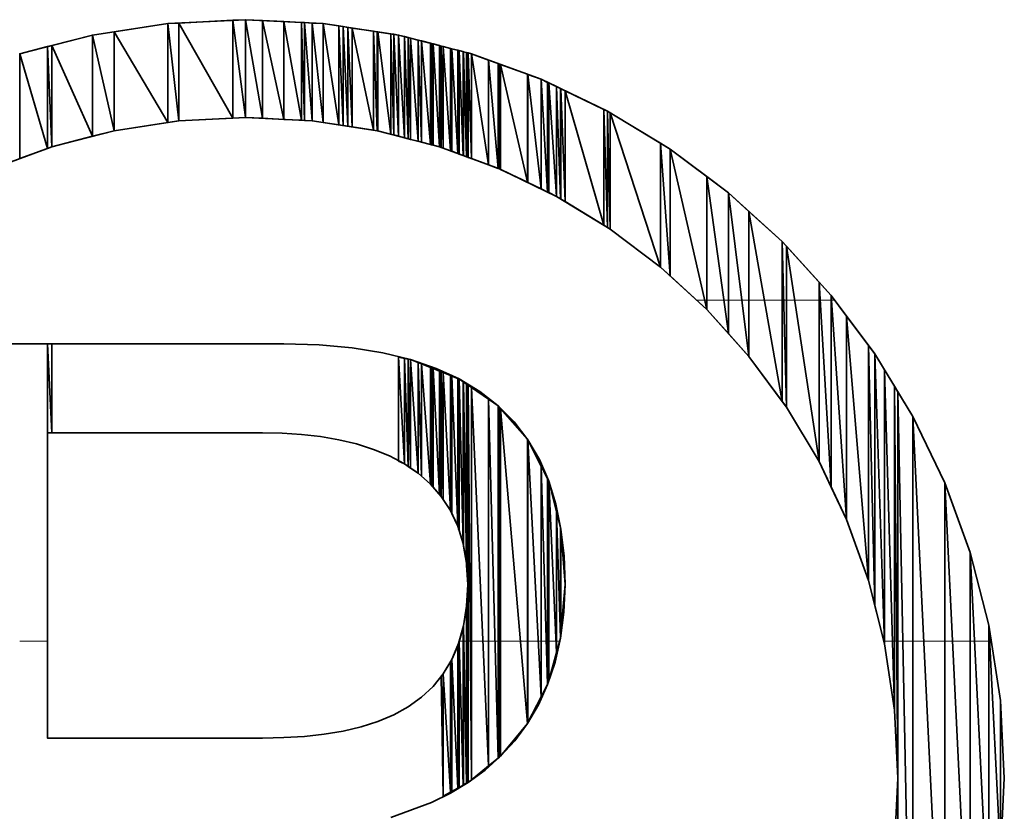
# Model space of a CAD drawing. Units: millimetres. Extents: x 0 to 24042, y 0 to 16800.
# Drawn here: x 17658 to 17698, y 721 to 754 of the extents above; entities that cross this region are included whole.
import ezdxf

# ---------------------------------------------------------------- set-up
doc = ezdxf.new("R2010")
doc.units = ezdxf.units.MM
doc.header["$MEASUREMENT"] = 0
doc.layers.add('(1) Shape lines', color=7, linetype='Continuous', lineweight=35)
doc.layers.add('(9) Sheet', color=7, linetype='Continuous', lineweight=35)

# ---------------------------------------------------------------- blocks, each defined once
blk = doc.blocks.new('HATCH_1617_6d33f04a-bd0d-45ec-ac3e-41591ef893fa')
at = {"layer": '(1) Shape lines', "color": 0, "lineweight": 9}
for p, q in [((17657.969, 728), (17657.579, 728)), ((17658.416, 714), (17657.579, 714))]:
    blk.add_line(p, q, dxfattribs=at)
blk = doc.blocks.new('HATCH_1618_eb27ee28-7b06-460d-b88c-282be62e3161')
at = {"layer": '(1) Shape lines', "color": 0, "lineweight": 9}
for p, q in [((17658.718, 728), (17657.969, 728)), ((17658.718, 714), (17658.416, 714))]:
    blk.add_line(p, q, dxfattribs=at)
blk = doc.blocks.new('HATCH_2024_9fe3cc4b-a231-41b5-adbd-c9eb508e2c47')
at = {"layer": '(1) Shape lines', "color": 0, "lineweight": 9}
blk.add_line((17675.78, 728), (17675.621, 728), dxfattribs=at)
blk = doc.blocks.new('HATCH_2033_f150954b-d32a-4a72-ad66-a2bffcc5039c')
at = {"layer": '(1) Shape lines', "color": 0, "lineweight": 9}
blk.add_line((17675.782, 728), (17675.78, 728), dxfattribs=at)
blk = doc.blocks.new('HATCH_2034_915d57d5-fb54-4f56-be7c-96bf6c156ee5')
at = {"layer": '(1) Shape lines', "color": 0, "lineweight": 9}
blk.add_line((17675.797, 728), (17675.782, 728), dxfattribs=at)
blk = doc.blocks.new('HATCH_2043_21ab1d29-8f18-4034-a852-620e54f01228')
at = {"layer": '(1) Shape lines', "color": 0, "lineweight": 9}
blk.add_line((17675.809, 728), (17675.797, 728), dxfattribs=at)
blk = doc.blocks.new('HATCH_2044_b74fc137-9435-4b41-91e5-ad5b6262e99a')
at = {"layer": '(1) Shape lines', "color": 0, "lineweight": 9}
blk.add_line((17675.918, 728), (17675.809, 728), dxfattribs=at)
blk = doc.blocks.new('HATCH_2053_fa7c8467-9e2d-4fe2-a697-5f1b4b043d7d')
at = {"layer": '(1) Shape lines', "color": 0, "lineweight": 9}
blk.add_line((17675.919, 728), (17675.918, 728), dxfattribs=at)
blk = doc.blocks.new('HATCH_2054_bcb5e102-8dda-42ff-8746-309565123cbf')
at = {"layer": '(1) Shape lines', "color": 0, "lineweight": 9}
blk.add_line((17675.923, 728), (17675.919, 728), dxfattribs=at)
blk = doc.blocks.new('HATCH_2063_243252ee-0895-47df-bb79-72ba23d80a3d')
at = {"layer": '(1) Shape lines', "color": 0, "lineweight": 9}
blk.add_line((17675.932, 728), (17675.923, 728), dxfattribs=at)
blk = doc.blocks.new('HATCH_2064_7ae90125-e6c8-46ff-9c9b-70752f10e275')
at = {"layer": '(1) Shape lines', "color": 0, "lineweight": 9}
blk.add_line((17675.966, 728), (17675.932, 728), dxfattribs=at)
blk = doc.blocks.new('HATCH_2073_0ed7ba0f-0048-4a18-adbe-721c00d8a058')
at = {"layer": '(1) Shape lines', "color": 0, "lineweight": 9}
blk.add_line((17675.982, 728), (17675.966, 728), dxfattribs=at)
blk = doc.blocks.new('HATCH_2074_e188325f-51fc-4cb7-8208-46178db59be2')
at = {"layer": '(1) Shape lines', "color": 0, "lineweight": 9}
blk.add_line((17675.99, 728), (17675.982, 728), dxfattribs=at)
blk = doc.blocks.new('HATCH_2081_0e40ab53-7293-4444-af9a-179b46427930')
at = {"layer": '(1) Shape lines', "color": 0, "lineweight": 9}
blk.add_line((17676.073, 728), (17675.99, 728), dxfattribs=at)
blk = doc.blocks.new('HATCH_2082_6245ad36-3254-4638-9b7c-49a9a3e3e61a')
at = {"layer": '(1) Shape lines', "color": 0, "lineweight": 9}
blk.add_line((17676.118, 728), (17676.073, 728), dxfattribs=at)
blk = doc.blocks.new('HATCH_2089_8ed142f7-55ed-4508-8634-7620cbb500e1')
at = {"layer": '(1) Shape lines', "color": 0, "lineweight": 9}
blk.add_line((17676.592, 728), (17676.118, 728), dxfattribs=at)
blk = doc.blocks.new('HATCH_2090_65b79f2c-a0ec-4d09-a5e5-7f5826f96dcc')
at = {"layer": '(1) Shape lines', "color": 0, "lineweight": 9}
blk.add_line((17676.824, 728), (17676.592, 728), dxfattribs=at)
blk = doc.blocks.new('HATCH_2097_82e9a7d3-e705-49ca-962a-b9c5191a0e0a')
at = {"layer": '(1) Shape lines', "color": 0, "lineweight": 9}
blk.add_line((17677.087, 728), (17676.824, 728), dxfattribs=at)
blk = doc.blocks.new('HATCH_2098_bf9d15d7-fff1-496b-a796-b81983dcc8c9')
at = {"layer": '(1) Shape lines', "color": 0, "lineweight": 9}
blk.add_line((17677.214, 728), (17677.087, 728), dxfattribs=at)
blk = doc.blocks.new('HATCH_2105_b0ef421e-f681-4148-af46-311bb41b3585')
at = {"layer": '(1) Shape lines', "color": 0, "lineweight": 9}
blk.add_line((17677.252, 728), (17677.214, 728), dxfattribs=at)
blk = doc.blocks.new('HATCH_2106_4dd1bd05-e468-42c2-b888-36cc298a0bd5')
at = {"layer": '(1) Shape lines', "color": 0, "lineweight": 9}
blk.add_line((17677.271, 728), (17677.252, 728), dxfattribs=at)
blk = doc.blocks.new('HATCH_2113_80f93d36-bbde-4581-a579-22fed6c981ec')
at = {"layer": '(1) Shape lines', "color": 0, "lineweight": 9}
blk.add_line((17677.301, 728), (17677.271, 728), dxfattribs=at)
blk = doc.blocks.new('HATCH_2114_b538f0c0-eaf9-44e4-8fb7-11d97e5a1d6d')
at = {"layer": '(1) Shape lines', "color": 0, "lineweight": 9}
blk.add_line((17677.315, 728), (17677.301, 728), dxfattribs=at)
blk = doc.blocks.new('HATCH_2121_dbc78bb2-f06b-4843-828c-4476d79216b4')
at = {"layer": '(1) Shape lines', "color": 0, "lineweight": 9}
blk.add_line((17678.126, 728), (17677.315, 728), dxfattribs=at)
blk = doc.blocks.new('HATCH_2122_6f646b43-9665-4ba2-adc4-be3ff209babe')
at = {"layer": '(1) Shape lines', "color": 0, "lineweight": 9}
blk.add_line((17678.413, 728), (17678.126, 728), dxfattribs=at)
blk = doc.blocks.new('HATCH_2129_1ce0631c-6bc2-4b4b-b03e-9adeddaceaf4')
at = {"layer": '(1) Shape lines', "color": 0, "lineweight": 9}
blk.add_line((17678.429, 728), (17678.413, 728), dxfattribs=at)
blk = doc.blocks.new('HATCH_2130_7b39767c-96c3-45d3-af92-27d62c8f2785')
at = {"layer": '(1) Shape lines', "color": 0, "lineweight": 9}
blk.add_line((17678.435, 728), (17678.429, 728), dxfattribs=at)
blk = doc.blocks.new('HATCH_2137_1b38b877-9413-43ac-8eae-61205a5734d0')
at = {"layer": '(1) Shape lines', "color": 0, "lineweight": 9}
blk.add_line((17678.861, 728), (17678.435, 728), dxfattribs=at)
blk = doc.blocks.new('HATCH_2138_9f0112aa-b9a7-48d3-baeb-a872ce7ea620')
at = {"layer": '(1) Shape lines', "color": 0, "lineweight": 9}
blk.add_line((17678.98, 728), (17678.861, 728), dxfattribs=at)
blk = doc.blocks.new('HATCH_2145_6b61a9de-fd4b-420e-99fa-e74ea7889bbd')
at = {"layer": '(1) Shape lines', "color": 0, "lineweight": 9}
blk.add_line((17679.194, 728), (17678.98, 728), dxfattribs=at)
blk = doc.blocks.new('HATCH_2146_c4ee9156-54a7-4a36-867d-ffc1c97c4b34')
at = {"layer": '(1) Shape lines', "color": 0, "lineweight": 9}
blk.add_line((17679.246, 728), (17679.194, 728), dxfattribs=at)
blk = doc.blocks.new('HATCH_2153_826c8b7c-ec03-4e66-94b5-5d91b8a7a53c')
at = {"layer": '(1) Shape lines', "color": 0, "lineweight": 9}
blk.add_line((17679.282, 728), (17679.246, 728), dxfattribs=at)
blk = doc.blocks.new('HATCH_2154_714f1647-4288-4d33-9c19-cc848efb35d4')
at = {"layer": '(1) Shape lines', "color": 0, "lineweight": 9}
blk.add_line((17679.291, 728), (17679.282, 728), dxfattribs=at)
blk = doc.blocks.new('HATCH_2161_510cdf46-d7a3-4fdb-a66b-f4d9278b7fe6')
at = {"layer": '(1) Shape lines', "color": 0, "lineweight": 9}
blk.add_line((17679.59, 728), (17679.291, 728), dxfattribs=at)
blk = doc.blocks.new('HATCH_2162_283cdf80-4f2c-49c0-9ab0-30aec50193d4')
at = {"layer": '(1) Shape lines', "color": 0, "lineweight": 9}
blk.add_line((17679.611, 728), (17679.59, 728), dxfattribs=at)
blk = doc.blocks.new('HATCH_2169_f35a50c7-5d77-447f-85a0-6b2698110bc6')
at = {"layer": '(1) Shape lines', "color": 0, "lineweight": 9}
blk.add_line((17679.739, 728), (17679.611, 728), dxfattribs=at)
blk = doc.blocks.new('HATCH_2211_d0dc22e6-b5d3-4c2c-8667-398429e680c2')
at = {"layer": '(1) Shape lines', "color": 0, "lineweight": 9}
blk.add_line((17685.691, 742), (17685.359, 742), dxfattribs=at)
blk = doc.blocks.new('HATCH_2212_0f674ef2-9c42-4177-9cf4-e732b55ec4fa')
at = {"layer": '(1) Shape lines', "color": 0, "lineweight": 9}
blk.add_line((17685.78, 742), (17685.691, 742), dxfattribs=at)
blk = doc.blocks.new('HATCH_2215_64115bd6-4f0f-41af-ac79-7517d2bf059b')
at = {"layer": '(1) Shape lines', "color": 0, "lineweight": 9}
blk.add_line((17686.477, 742), (17685.78, 742), dxfattribs=at)
blk = doc.blocks.new('HATCH_2216_2f816365-537c-4426-8d98-409d7e4d413e')
at = {"layer": '(1) Shape lines', "color": 0, "lineweight": 9}
blk.add_line((17686.666, 742), (17686.477, 742), dxfattribs=at)
blk = doc.blocks.new('HATCH_2219_d57c4a42-3af6-4baa-a1a6-03fc14d7d3dd')
at = {"layer": '(1) Shape lines', "color": 0, "lineweight": 9}
blk.add_line((17687.218, 742), (17686.666, 742), dxfattribs=at)
blk = doc.blocks.new('HATCH_2220_54093ebe-cc24-4fd4-9393-e089266e3a47')
at = {"layer": '(1) Shape lines', "color": 0, "lineweight": 9}
blk.add_line((17687.507, 742), (17687.218, 742), dxfattribs=at)
blk = doc.blocks.new('HATCH_2223_a63b5af8-963c-492b-a96f-2af06bb8861e')
at = {"layer": '(1) Shape lines', "color": 0, "lineweight": 9}
blk.add_line((17688.147, 742), (17687.507, 742), dxfattribs=at)
blk = doc.blocks.new('HATCH_2224_f01989fb-875c-4af0-bce7-53afe68c97a7')
at = {"layer": '(1) Shape lines', "color": 0, "lineweight": 9}
blk.add_line((17688.876, 742), (17688.147, 742), dxfattribs=at)
blk = doc.blocks.new('HATCH_2227_edc052ad-9af4-4ca0-951f-a3ae8bdb8497')
at = {"layer": '(1) Shape lines', "color": 0, "lineweight": 9}
blk.add_line((17688.937, 742), (17688.876, 742), dxfattribs=at)
blk = doc.blocks.new('HATCH_2228_5a83aa68-d5b8-41dc-8d3a-78ac0e03e416')
at = {"layer": '(1) Shape lines', "color": 0, "lineweight": 9}
blk.add_line((17689.048, 742), (17688.937, 742), dxfattribs=at)
blk = doc.blocks.new('HATCH_2231_2a82514c-b1be-4a8b-8f9f-6b0954f438a5')
at = {"layer": '(1) Shape lines', "color": 0, "lineweight": 9}
blk.add_line((17689.384, 742), (17689.048, 742), dxfattribs=at)
blk = doc.blocks.new('HATCH_2232_9f621ae8-b968-4016-94ba-2b2f827f1f71')
at = {"layer": '(1) Shape lines', "color": 0, "lineweight": 9}
blk.add_line((17690.388, 742), (17689.384, 742), dxfattribs=at)
blk = doc.blocks.new('HATCH_2235_67bb605f-049f-4dca-bc4e-f3e92ec62aca')
at = {"layer": '(1) Shape lines', "color": 0, "lineweight": 9}
blk.add_line((17690.432, 742), (17690.388, 742), dxfattribs=at)
blk = doc.blocks.new('HATCH_2236_f60a318b-da69-4c63-913f-a6f332a28874')
at = {"layer": '(1) Shape lines', "color": 0, "lineweight": 9}
blk.add_line((17690.885, 742), (17690.432, 742), dxfattribs=at)
blk = doc.blocks.new('HATCH_2239_6b237805-6a3b-4463-aa88-ed579c092910')
at = {"layer": '(1) Shape lines', "color": 0, "lineweight": 9}
blk.add_line((17690.898, 742), (17690.885, 742), dxfattribs=at)
blk = doc.blocks.new('HATCH_2240_df1438e4-730c-499c-aba1-5a71f6ef2fdc')
at = {"layer": '(1) Shape lines', "color": 0, "lineweight": 9}
blk.add_line((17691.028, 742), (17690.898, 742), dxfattribs=at)
blk = doc.blocks.new('HATCH_2251_642e7e1a-a768-4df7-b82f-3d87ff1ad822')
at = {"layer": '(1) Shape lines', "color": 0, "lineweight": 9}
blk.add_line((17693.071, 728), (17693.046, 728), dxfattribs=at)
blk = doc.blocks.new('HATCH_2252_bd4e60ef-3a65-419c-8f40-0cb3758f9a3a')
at = {"layer": '(1) Shape lines', "color": 0, "lineweight": 9}
blk.add_line((17693.075, 728), (17693.071, 728), dxfattribs=at)
blk = doc.blocks.new('HATCH_2255_11b306c6-06c0-46a9-b00b-96a7235b5864')
at = {"layer": '(1) Shape lines', "color": 0, "lineweight": 9}
blk.add_line((17693.398, 728), (17693.075, 728), dxfattribs=at)
blk = doc.blocks.new('HATCH_2256_8066cda4-e82d-4cd6-8f48-27c17f2c7f1e')
at = {"layer": '(1) Shape lines', "color": 0, "lineweight": 9}
blk.add_line((17693.48, 728), (17693.398, 728), dxfattribs=at)
blk = doc.blocks.new('HATCH_2259_bf3696f9-700e-43a9-b34f-0c9dea7333a4')
at = {"layer": '(1) Shape lines', "color": 0, "lineweight": 9}
blk.add_line((17693.57, 728), (17693.48, 728), dxfattribs=at)
blk = doc.blocks.new('HATCH_2260_3c32841c-57a5-453b-8612-7b36865a4c5e')
at = {"layer": '(1) Shape lines', "color": 0, "lineweight": 9}
blk.add_line((17693.618, 728), (17693.57, 728), dxfattribs=at)
blk = doc.blocks.new('HATCH_2261_15628f0d-e502-46b3-9a0e-a7117290ce9a')
at = {"layer": '(1) Shape lines', "color": 0, "lineweight": 9}
for p, q in [((17693.824, 728), (17693.618, 728)), ((17694.104, 714), (17693.618, 714))]:
    blk.add_line(p, q, dxfattribs=at)
blk = doc.blocks.new('HATCH_2262_844584f8-8b1f-4a39-a844-a59b39dddb69')
at = {"layer": '(1) Shape lines', "color": 0, "lineweight": 9}
for p, q in [((17694.234, 728), (17693.824, 728)), ((17694.234, 714), (17694.104, 714))]:
    blk.add_line(p, q, dxfattribs=at)
blk = doc.blocks.new('HATCH_2263_84da1900-2166-42da-b653-fc0e601f190e')
at = {"layer": '(1) Shape lines', "color": 0, "lineweight": 9}
for p, q in [((17694.682, 728), (17694.234, 728)), ((17695.362, 714), (17694.234, 714))]:
    blk.add_line(p, q, dxfattribs=at)
blk = doc.blocks.new('HATCH_2264_85830f05-af83-4949-9bc6-100dcd378724')
at = {"layer": '(1) Shape lines', "color": 0, "lineweight": 9}
for p, q in [((17695.544, 728), (17694.682, 728)), ((17695.544, 714), (17695.362, 714))]:
    blk.add_line(p, q, dxfattribs=at)
blk = doc.blocks.new('HATCH_2265_3487029c-ae10-48e0-b930-5f55de8bfd54')
at = {"layer": '(1) Shape lines', "color": 0, "lineweight": 9}
for p, q in [((17695.862, 728), (17695.544, 728)), ((17696.546, 714), (17695.544, 714))]:
    blk.add_line(p, q, dxfattribs=at)
blk = doc.blocks.new('HATCH_2266_46e62471-f9e6-4cb7-b853-4d30ec91024f')
at = {"layer": '(1) Shape lines', "color": 0, "lineweight": 9}
for p, q in [((17696.59, 728), (17695.862, 728)), ((17696.59, 714), (17696.546, 714))]:
    blk.add_line(p, q, dxfattribs=at)
blk = doc.blocks.new('HATCH_2267_9627aeba-b3a6-47bc-993b-1b192093c796')
at = {"layer": '(1) Shape lines', "color": 0, "lineweight": 9}
for p, q in [((17696.77, 728), (17696.59, 728)), ((17696.82, 714), (17696.59, 714))]:
    blk.add_line(p, q, dxfattribs=at)
blk = doc.blocks.new('HATCH_2268_a91f8980-3ec7-4ae2-9872-175d944f60ee')
at = {"layer": '(1) Shape lines', "color": 0, "lineweight": 9}
blk.add_line((17697.357, 728), (17696.77, 728), dxfattribs=at)
blk = doc.blocks.new('HATCH_2269_d377512a-4c18-459e-b329-eea235b33233')
at = {"layer": '(1) Shape lines', "color": 0, "lineweight": 9}
blk.add_line((17697.389, 728), (17697.357, 728), dxfattribs=at)
blk = doc.blocks.new('HATCH_2270_718891a9-e501-41ed-b24b-bc4f321a606b')
at = {"layer": '(1) Shape lines', "color": 0, "lineweight": 9}
blk.add_line((17697.457, 728), (17697.389, 728), dxfattribs=at)
blk = doc.blocks.new('GROUP_0_dd689a51-b0cf-4ceb-a9db-95f0b17fd2d6')
at = {"layer": '(9) Sheet', "color": 7, "linetype": 'Continuous', "lineweight": 35, "ltscale": 40}
for points in [[(17697.828, 719.187), (17697.988, 722.376), (17697.828, 725.563), (17697.357, 728.658), (17696.59, 731.644), (17695.544, 734.505), (17694.234, 737.228), (17692.676, 739.795), (17690.885, 742.192), (17688.876, 744.402), (17686.666, 746.411), (17684.269, 748.202), (17681.702, 749.76), (17678.98, 751.07), (17676.118, 752.116), (17673.132, 752.882), (17670.037, 753.354), (17666.85, 753.514), (17663.661, 753.354), (17660.566, 752.882), (17657.579, 752.116)], [(17656.433, 747.391), (17658.892, 748.295), (17661.457, 748.957), (17664.114, 749.363), (17666.85, 749.501), (17669.588, 749.363), (17672.246, 748.957), (17674.812, 748.295), (17677.271, 747.391), (17679.611, 746.258), (17681.818, 744.909), (17683.879, 743.357), (17685.78, 741.614), (17687.507, 739.694), (17689.048, 737.61), (17690.388, 735.374), (17691.515, 732.999), (17692.415, 730.499), (17693.075, 727.887), (17693.48, 725.175), (17693.618, 722.376), (17693.48, 719.577)], [(17672.817, 720.766), (17674.478, 721.373), (17675.255, 721.761), (17675.99, 722.207), (17676.679, 722.713), (17677.315, 723.283), (17677.895, 723.917), (17678.413, 724.618), (17678.866, 725.387), (17679.246, 726.227), (17679.551, 727.14), (17679.775, 728.127), (17679.912, 729.191), (17679.959, 730.334), (17679.918, 731.499), (17679.794, 732.594), (17679.586, 733.62), (17679.291, 734.574), (17678.908, 735.457), (17678.435, 736.267), (17677.871, 737.004), (17677.214, 737.667), (17676.462, 738.254), (17675.614, 738.766), (17674.668, 739.202), (17673.623, 739.56), (17672.477, 739.84), (17671.227, 740.041), (17669.873, 740.162), (17668.413, 740.202), (17654.696, 740.202)]]:
    blk.add_lwpolyline(points, dxfattribs=at)
at = {"layer": '(9) Sheet', "color": 154, "linetype": 'Continuous', "lineweight": 35, "ltscale": 40}
for points in [[(17663.661, 749.294), (17661.457, 753.018), (17663.661, 753.354)], [(17664.114, 749.363), (17663.661, 753.354), (17664.114, 753.376)], [(17663.661, 749.294), (17663.661, 753.354), (17663.661, 749.294)], [(17663.661, 749.294), (17663.661, 753.354), (17663.661, 753.354)], [(17663.661, 749.294), (17663.661, 753.354), (17664.114, 749.363)], [(17666.329, 749.475), (17664.114, 753.376), (17666.329, 753.488)], [(17664.114, 749.363), (17664.114, 753.376), (17664.114, 749.363)], [(17664.114, 749.363), (17664.114, 753.376), (17664.114, 753.376)], [(17664.114, 749.363), (17664.114, 753.376), (17666.329, 749.475)], [(17666.85, 749.501), (17666.329, 753.488), (17666.85, 753.514)], [(17666.329, 749.475), (17666.329, 753.488), (17666.85, 749.501)], [(17666.85, 749.501), (17666.85, 753.514), (17667.545, 749.466)], [(17667.545, 749.466), (17666.85, 753.514), (17667.545, 753.479)], [(17667.545, 749.466), (17667.545, 753.479), (17668.413, 749.422)], [(17668.413, 749.422), (17667.545, 753.479), (17668.413, 753.435)], [(17668.413, 749.422), (17668.413, 753.435), (17669.142, 749.386)], [(17669.142, 749.386), (17668.413, 753.435), (17669.142, 753.399)], [(17669.142, 749.386), (17669.142, 753.399), (17669.261, 749.379)], [(17669.261, 749.379), (17669.142, 753.399), (17669.261, 753.393)], [(17669.261, 749.379), (17669.261, 753.393), (17669.588, 749.363)], [(17669.588, 749.363), (17669.261, 753.393), (17669.588, 753.376)], [(17669.588, 749.363), (17669.588, 753.376), (17670.037, 749.294)], [(17670.037, 749.294), (17669.588, 753.376), (17670.037, 753.354)], [(17670.037, 749.294), (17670.037, 753.354), (17670.675, 749.197)], [(17670.675, 749.197), (17670.037, 753.354), (17670.675, 753.256)], [(17670.675, 749.197), (17670.675, 753.256), (17670.85, 749.17)], [(17670.85, 749.17), (17670.675, 753.256), (17670.85, 753.23)], [(17670.85, 749.17), (17670.85, 753.23), (17671.046, 749.14)], [(17671.046, 749.14), (17670.85, 753.23), (17671.046, 753.2)], [(17660.566, 748.727), (17658.892, 752.453), (17660.566, 752.882)], [(17661.457, 748.957), (17660.566, 752.882), (17661.457, 753.018)], [(17660.566, 748.727), (17660.566, 752.882), (17660.566, 748.727)], [(17660.566, 748.727), (17660.566, 752.882), (17660.566, 752.882)], [(17660.566, 748.727), (17660.566, 752.882), (17661.457, 748.957)], [(17661.457, 748.957), (17661.457, 753.018), (17661.457, 748.957)], [(17661.457, 748.957), (17661.457, 753.018), (17661.457, 753.018)], [(17661.457, 748.957), (17661.457, 753.018), (17663.661, 749.294)], [(17671.046, 749.14), (17671.046, 753.2), (17671.227, 749.112)], [(17671.227, 749.112), (17671.046, 753.2), (17671.227, 753.172)], [(17671.227, 749.112), (17671.227, 753.172), (17672.1, 748.979)], [(17672.1, 748.979), (17671.227, 753.172), (17672.1, 753.04)], [(17672.1, 748.979), (17672.1, 753.04), (17672.246, 748.957)], [(17672.246, 748.957), (17672.1, 753.04), (17672.246, 753.017)], [(17672.246, 748.957), (17672.246, 753.017), (17672.282, 748.947)], [(17672.282, 748.947), (17672.246, 753.017), (17672.282, 753.012)], [(17672.282, 748.947), (17672.282, 753.012), (17672.817, 748.809)], [(17672.817, 748.809), (17672.282, 753.012), (17672.817, 752.93)], [(17672.817, 748.809), (17672.817, 752.93), (17672.929, 748.781)], [(17672.929, 748.781), (17672.817, 752.93), (17672.929, 752.913)], [(17672.929, 748.781), (17672.929, 752.913), (17673.132, 748.728)], [(17673.132, 748.728), (17672.929, 752.913), (17673.132, 752.882)], [(17673.132, 748.728), (17673.132, 752.882), (17673.369, 748.667)], [(17673.369, 748.667), (17673.132, 752.882), (17673.369, 752.822)], [(17658.892, 748.295), (17658.718, 752.408), (17658.892, 752.453)], [(17658.892, 748.295), (17658.892, 752.453), (17658.892, 748.295)], [(17658.892, 748.295), (17658.892, 752.453), (17658.892, 752.453)], [(17658.892, 748.295), (17658.892, 752.453), (17660.566, 748.727)], [(17673.369, 748.667), (17673.369, 752.822), (17673.524, 748.627)], [(17673.524, 748.627), (17673.369, 752.822), (17673.524, 752.782)], [(17673.524, 748.627), (17673.524, 752.782), (17673.623, 748.601)], [(17673.623, 748.601), (17673.524, 752.782), (17673.623, 752.756)], [(17673.623, 748.601), (17673.623, 752.756), (17673.93, 748.522)], [(17673.93, 748.522), (17673.623, 752.756), (17673.93, 752.677)], [(17673.93, 748.522), (17673.93, 752.677), (17674.064, 748.488)], [(17674.064, 748.488), (17673.93, 752.677), (17674.064, 752.643)], [(17674.064, 748.488), (17674.064, 752.643), (17674.436, 748.392)], [(17674.436, 748.392), (17674.064, 752.643), (17674.436, 752.548)], [(17674.436, 748.392), (17674.436, 752.548), (17674.478, 748.381)], [(17674.478, 748.381), (17674.436, 752.548), (17674.478, 752.537)], [(17674.478, 748.381), (17674.478, 752.537), (17674.545, 748.364)], [(17674.545, 748.364), (17674.478, 752.537), (17674.545, 752.52)], [(17674.545, 748.364), (17674.545, 752.52), (17674.812, 748.295)], [(17674.812, 748.295), (17674.545, 752.52), (17674.812, 752.451)], [(17674.812, 748.295), (17674.812, 752.451), (17674.879, 748.27)], [(17674.879, 748.27), (17674.812, 752.451), (17674.879, 752.434)], [(17674.879, 748.27), (17674.879, 752.434), (17674.963, 748.24)], [(17674.963, 748.24), (17674.879, 752.434), (17674.963, 752.412)], [(17658.718, 748.231), (17657.579, 752.116), (17658.718, 752.408)], [(17657.579, 747.812), (17657.579, 752.116), (17657.579, 747.812)], [(17657.579, 747.812), (17657.579, 752.116), (17657.579, 752.116)], [(17657.579, 747.812), (17657.579, 752.116), (17658.718, 748.231)], [(17658.718, 748.231), (17658.718, 752.408), (17658.892, 748.295)], [(17674.963, 748.24), (17674.963, 752.412), (17675.255, 748.132)], [(17675.255, 748.132), (17674.963, 752.412), (17675.255, 752.337)], [(17675.255, 748.132), (17675.255, 752.337), (17675.313, 748.111)], [(17675.313, 748.111), (17675.255, 752.337), (17675.313, 752.323)], [(17675.313, 748.111), (17675.313, 752.323), (17675.557, 748.021)], [(17675.557, 748.021), (17675.313, 752.323), (17675.557, 752.26)], [(17675.557, 748.021), (17675.557, 752.26), (17675.593, 748.008)], [(17675.593, 748.008), (17675.557, 752.26), (17675.593, 752.251)], [(17675.593, 748.008), (17675.593, 752.251), (17675.614, 748)], [(17675.614, 748), (17675.593, 752.251), (17675.614, 752.245)], [(17675.614, 748), (17675.614, 752.245), (17675.78, 747.939)], [(17675.78, 747.939), (17675.614, 752.245), (17675.78, 752.203)], [(17675.78, 747.939), (17675.78, 752.203), (17675.797, 747.933)], [(17675.797, 747.933), (17675.78, 752.203), (17675.797, 752.198)], [(17675.797, 747.933), (17675.797, 752.198), (17675.918, 747.888)], [(17675.918, 747.888), (17675.797, 752.198), (17675.918, 752.167)], [(17675.918, 747.888), (17675.918, 752.167), (17675.923, 747.887)], [(17675.923, 747.887), (17675.918, 752.167), (17675.923, 752.166)], [(17675.923, 747.887), (17675.923, 752.166), (17675.966, 747.871)], [(17675.966, 747.871), (17675.923, 752.166), (17675.966, 752.155)], [(17675.966, 747.871), (17675.966, 752.155), (17675.99, 747.862)], [(17675.99, 747.862), (17675.966, 752.155), (17675.99, 752.149)], [(17675.99, 747.862), (17675.99, 752.149), (17676.118, 747.815)], [(17676.118, 747.815), (17675.99, 752.149), (17676.118, 752.116)], [(17676.118, 747.815), (17676.118, 752.116), (17676.824, 747.556)], [(17676.824, 747.556), (17676.118, 752.116), (17676.824, 751.858)], [(17676.824, 747.556), (17676.824, 751.858), (17677.214, 747.412)], [(17677.214, 747.412), (17676.824, 751.858), (17677.214, 751.715)], [(17677.214, 747.412), (17677.214, 751.715), (17677.271, 747.391)], [(17677.271, 747.391), (17677.214, 751.715), (17677.271, 751.695)], [(17677.271, 747.391), (17677.271, 751.695), (17677.315, 747.37)], [(17677.315, 747.37), (17677.271, 751.695), (17677.315, 751.678)], [(17677.315, 747.37), (17677.315, 751.678), (17678.413, 746.838)], [(17678.413, 746.838), (17677.315, 751.678), (17678.413, 751.277)], [(17678.413, 746.838), (17678.413, 751.277), (17678.435, 746.828)], [(17678.435, 746.828), (17678.413, 751.277), (17678.435, 751.269)], [(17678.435, 746.828), (17678.435, 751.269), (17678.98, 746.564)], [(17678.98, 746.564), (17678.435, 751.269), (17678.98, 751.07)], [(17678.98, 746.564), (17678.98, 751.07), (17679.246, 746.435)], [(17679.246, 746.435), (17678.98, 751.07), (17679.246, 750.942)], [(17679.246, 746.435), (17679.246, 750.942), (17679.291, 746.414)], [(17679.291, 746.414), (17679.246, 750.942), (17679.291, 750.921)], [(17679.291, 746.414), (17679.291, 750.921), (17679.611, 746.258)], [(17679.611, 746.258), (17679.291, 750.921), (17679.611, 750.766)], [(17679.611, 746.258), (17679.611, 750.766), (17679.775, 746.159)], [(17679.775, 746.159), (17679.611, 750.766), (17679.775, 750.688)], [(17679.775, 746.159), (17679.775, 750.688), (17679.794, 746.147)], [(17679.794, 746.147), (17679.775, 750.688), (17679.794, 750.678)], [(17679.794, 746.147), (17679.794, 750.678), (17679.959, 746.046)], [(17679.959, 746.046), (17679.794, 750.678), (17679.959, 750.599)], [(17679.959, 746.046), (17679.959, 750.599), (17681.551, 745.073)], [(17681.551, 745.073), (17679.959, 750.599), (17681.551, 749.833)], [(17681.551, 745.073), (17681.551, 749.833), (17681.702, 744.981)], [(17681.702, 744.981), (17681.551, 749.833), (17681.702, 749.76)], [(17681.702, 744.981), (17681.702, 749.76), (17681.818, 744.909)], [(17681.818, 744.909), (17681.702, 749.76), (17681.818, 749.69)], [(17681.818, 744.909), (17681.818, 749.69), (17683.879, 743.357)], [(17683.879, 743.357), (17681.818, 749.69), (17683.879, 748.439)], [(17683.879, 743.357), (17683.879, 748.439), (17684.269, 742.999)], [(17684.269, 742.999), (17683.879, 748.439), (17684.269, 748.202)], [(17684.269, 742.999), (17684.269, 748.202), (17685.78, 741.614)], [(17685.78, 741.614), (17684.269, 748.202), (17685.78, 747.073)], [(17685.78, 741.614), (17685.78, 747.073), (17686.666, 740.629)], [(17686.666, 740.629), (17685.78, 747.073), (17686.666, 746.411)], [(17686.666, 740.629), (17686.666, 746.411), (17687.507, 739.694)], [(17687.507, 739.694), (17686.666, 746.411), (17687.507, 745.646)], [(17687.507, 739.694), (17687.507, 745.646), (17688.876, 737.842)], [(17688.876, 737.842), (17687.507, 745.646), (17688.876, 744.402)], [(17688.876, 737.842), (17688.876, 744.402), (17689.048, 737.61)], [(17689.048, 737.61), (17688.876, 744.402), (17689.048, 744.213)], [(17689.048, 737.61), (17689.048, 744.213), (17690.388, 735.374)], [(17690.388, 735.374), (17689.048, 744.213), (17690.388, 742.738)], [(17690.388, 735.374), (17690.388, 742.738), (17690.885, 734.328)], [(17690.885, 734.328), (17690.388, 742.738), (17690.885, 742.192)], [(17690.885, 734.328), (17690.885, 742.192), (17691.515, 732.999)], [(17691.515, 732.999), (17690.885, 742.192), (17691.515, 741.348)], [(17691.515, 732.999), (17691.515, 741.348), (17692.415, 730.499)], [(17692.415, 730.499), (17691.515, 741.348), (17692.415, 740.144)], [(17658.718, 736.556), (17658.718, 740.202), (17658.892, 736.556)], [(17658.892, 736.556), (17658.718, 740.202), (17658.892, 740.202)], [(17658.892, 736.556), (17658.892, 740.202), (17658.892, 736.556)], [(17658.892, 736.556), (17658.892, 740.202), (17658.892, 740.202)], [(17692.415, 730.499), (17692.415, 740.144), (17692.676, 729.467)], [(17692.676, 729.467), (17692.415, 740.144), (17692.676, 739.795)], [(17673.132, 735.391), (17673.132, 739.658), (17673.369, 735.279)], [(17673.369, 735.279), (17673.132, 739.658), (17673.369, 739.611)], [(17673.369, 735.279), (17673.369, 739.611), (17673.524, 735.173)], [(17673.524, 735.173), (17673.369, 739.611), (17673.524, 739.58)], [(17673.524, 735.173), (17673.524, 739.58), (17673.623, 735.105)], [(17673.623, 735.105), (17673.524, 739.58), (17673.623, 739.56)], [(17673.623, 735.105), (17673.623, 739.56), (17673.93, 734.896)], [(17673.93, 734.896), (17673.623, 739.56), (17673.93, 739.437)], [(17692.676, 729.467), (17692.676, 739.795), (17693.075, 727.887)], [(17693.075, 727.887), (17692.676, 739.795), (17693.075, 739.138)], [(17673.93, 734.896), (17673.93, 739.437), (17674.064, 734.778)], [(17674.064, 734.778), (17673.93, 739.437), (17674.064, 739.384)], [(17674.064, 734.778), (17674.064, 739.384), (17674.436, 734.452)], [(17674.436, 734.452), (17674.064, 739.384), (17674.436, 739.236)], [(17674.436, 734.452), (17674.436, 739.236), (17674.478, 734.404)], [(17674.478, 734.404), (17674.436, 739.236), (17674.478, 739.219)], [(17674.478, 734.404), (17674.478, 739.219), (17674.545, 734.327)], [(17674.545, 734.327), (17674.478, 739.219), (17674.545, 739.192)], [(17674.545, 734.327), (17674.545, 739.192), (17674.812, 734.022)], [(17674.812, 734.022), (17674.545, 739.192), (17674.812, 739.086)], [(17674.812, 734.022), (17674.812, 739.086), (17674.879, 733.944)], [(17674.879, 733.944), (17674.812, 739.086), (17674.879, 739.059)], [(17693.075, 727.887), (17693.075, 739.138), (17693.48, 725.175)], [(17693.48, 725.175), (17693.075, 739.138), (17693.48, 738.47)], [(17674.879, 733.944), (17674.879, 739.059), (17674.963, 733.817)], [(17674.963, 733.817), (17674.879, 739.059), (17674.963, 739.026)], [(17674.963, 733.817), (17674.963, 739.026), (17675.255, 733.37)], [(17675.255, 733.37), (17674.963, 739.026), (17675.255, 738.909)], [(17675.255, 733.37), (17675.255, 738.909), (17675.313, 733.245)], [(17675.313, 733.245), (17675.255, 738.909), (17675.313, 738.886)], [(17675.313, 733.245), (17675.313, 738.886), (17675.557, 732.724)], [(17675.557, 732.724), (17675.313, 738.886), (17675.557, 738.789)], [(17675.557, 732.724), (17675.557, 738.789), (17675.593, 732.61)], [(17675.593, 732.61), (17675.557, 738.789), (17675.593, 738.775)], [(17675.593, 732.61), (17675.593, 738.775), (17675.614, 732.541)], [(17675.614, 732.541), (17675.593, 738.775), (17675.614, 738.766)], [(17675.614, 732.541), (17675.614, 738.766), (17675.78, 732.006)], [(17675.78, 732.006), (17675.614, 738.766), (17675.78, 738.652)], [(17675.78, 732.006), (17675.78, 738.652), (17675.797, 731.908)], [(17675.797, 731.908), (17675.78, 738.652), (17675.797, 738.64)], [(17675.797, 731.908), (17675.797, 738.64), (17675.918, 731.21)], [(17675.918, 731.21), (17675.797, 738.64), (17675.918, 738.557)], [(17675.918, 731.21), (17675.918, 738.557), (17675.923, 731.126)], [(17675.923, 731.126), (17675.918, 738.557), (17675.923, 738.554)], [(17675.923, 731.126), (17675.923, 738.554), (17675.966, 730.334)], [(17675.966, 730.334), (17675.923, 738.554), (17675.966, 738.525)], [(17675.966, 722.193), (17675.966, 738.525), (17675.99, 722.207)], [(17675.99, 722.207), (17675.966, 738.525), (17675.99, 738.508)], [(17675.99, 722.207), (17675.99, 738.508), (17676.118, 722.31)], [(17676.118, 722.31), (17675.99, 738.508), (17676.118, 738.42)], [(17676.118, 722.31), (17676.118, 738.42), (17676.824, 722.884)], [(17676.824, 722.884), (17676.118, 738.42), (17676.824, 737.934)], [(17693.48, 725.175), (17693.48, 738.47), (17693.618, 722.376)], [(17693.618, 722.376), (17693.48, 738.47), (17693.618, 738.242)], [(17676.824, 722.884), (17676.824, 737.934), (17677.214, 723.2)], [(17677.214, 723.2), (17676.824, 737.934), (17677.214, 737.667)], [(17693.618, 706.505), (17693.618, 738.242), (17694.234, 707.52)], [(17694.234, 707.52), (17693.618, 738.242), (17694.234, 737.228)], [(17677.214, 723.2), (17677.214, 737.667), (17677.271, 723.247)], [(17677.271, 723.247), (17677.214, 737.667), (17677.271, 737.601)], [(17677.271, 723.247), (17677.271, 737.601), (17677.315, 723.283)], [(17677.315, 723.283), (17677.271, 737.601), (17677.315, 737.55)], [(17677.315, 723.283), (17677.315, 737.55), (17678.413, 724.618)], [(17678.413, 724.618), (17677.315, 737.55), (17678.413, 736.292)], [(17694.234, 707.52), (17694.234, 737.228), (17695.544, 710.242)], [(17695.544, 710.242), (17694.234, 737.228), (17695.544, 734.505)], [(17678.413, 724.618), (17678.413, 736.292), (17678.435, 724.659)], [(17678.435, 724.659), (17678.413, 736.292), (17678.435, 736.267)], [(17678.435, 724.659), (17678.435, 736.267), (17678.98, 725.711)], [(17678.98, 725.711), (17678.435, 736.267), (17678.98, 735.19)], [(17678.98, 725.711), (17678.98, 735.19), (17679.246, 726.227)], [(17679.246, 726.227), (17678.98, 735.19), (17679.246, 734.662)], [(17679.246, 726.227), (17679.246, 734.662), (17679.291, 726.386)], [(17679.291, 726.386), (17679.246, 734.662), (17679.291, 734.574)], [(17679.291, 726.386), (17679.291, 734.574), (17679.611, 727.54)], [(17679.611, 727.54), (17679.291, 734.574), (17679.611, 733.314)], [(17695.544, 710.242), (17695.544, 734.505), (17696.59, 713.105)], [(17696.59, 713.105), (17695.544, 734.505), (17696.59, 731.644)], [(17679.611, 727.54), (17679.611, 733.314), (17679.775, 728.127)], [(17679.775, 728.127), (17679.611, 733.314), (17679.775, 732.672)], [(17679.775, 728.127), (17679.775, 732.672), (17679.794, 728.363)], [(17679.794, 728.363), (17679.775, 732.672), (17679.794, 732.594)], [(17679.794, 728.363), (17679.794, 732.594), (17679.959, 730.334)], [(17696.59, 713.105), (17696.59, 731.644), (17697.357, 716.092)], [(17697.357, 716.092), (17696.59, 731.644), (17697.357, 728.658)], [(17675.966, 722.193), (17675.923, 729.441), (17675.966, 730.334)], [(17675.918, 722.167), (17675.797, 728.631), (17675.918, 729.412)], [(17675.923, 722.17), (17675.918, 729.412), (17675.923, 729.441)], [(17675.918, 722.167), (17675.918, 729.412), (17675.923, 722.17)], [(17675.923, 722.17), (17675.923, 729.441), (17675.966, 722.193)], [(17675.797, 722.1), (17675.78, 728.57), (17675.797, 728.631)], [(17675.797, 722.1), (17675.797, 728.631), (17675.918, 722.167)], [(17697.357, 716.092), (17697.357, 728.658), (17697.828, 719.187)], [(17697.828, 719.187), (17697.357, 728.658), (17697.828, 725.563)], [(17675.78, 722.091), (17675.614, 727.977), (17675.78, 728.57)], [(17675.78, 722.091), (17675.78, 728.57), (17675.797, 722.1)], [(17675.557, 721.968), (17675.313, 727.245), (17675.557, 727.817)], [(17675.593, 721.988), (17675.557, 727.817), (17675.593, 727.9)], [(17675.557, 721.968), (17675.557, 727.817), (17675.593, 721.988)], [(17675.614, 721.999), (17675.593, 727.9), (17675.614, 727.977)], [(17675.593, 721.988), (17675.593, 727.9), (17675.614, 721.999)], [(17675.614, 721.999), (17675.614, 727.977), (17675.78, 722.091)], [(17675.255, 721.801), (17674.963, 726.661), (17675.255, 727.147)], [(17675.313, 721.834), (17675.255, 727.147), (17675.313, 727.245)], [(17675.255, 721.801), (17675.255, 727.147), (17675.313, 721.834)], [(17675.313, 721.834), (17675.313, 727.245), (17675.557, 721.968)], [(17674.963, 721.64), (17674.879, 726.558), (17674.963, 726.661)], [(17674.963, 721.64), (17674.963, 726.661), (17675.255, 721.801)], [(17697.828, 719.187), (17697.828, 725.563), (17697.988, 722.376)], [(17693.618, 706.505), (17693.48, 719.577), (17693.618, 722.376)]]:
    blk.add_lwpolyline(points, close=True, dxfattribs=at)
at = {"layer": '(9) Sheet', "color": 7, "linetype": 'Continuous', "lineweight": 35, "ltscale": 40}
blk.add_lwpolyline([(17658.718, 736.556), (17667.545, 736.556), (17668.348, 736.54), (17669.142, 736.489), (17669.919, 736.401), (17670.675, 736.272), (17671.404, 736.098), (17672.1, 735.877), (17672.756, 735.605), (17673.369, 735.279), (17673.93, 734.896), (17674.436, 734.452), (17674.879, 733.944), (17675.255, 733.37), (17675.557, 732.724), (17675.78, 732.006), (17675.918, 731.21), (17675.966, 730.334), (17675.923, 729.441), (17675.797, 728.631), (17675.593, 727.9), (17675.313, 727.245), (17674.963, 726.661), (17674.545, 726.146), (17674.064, 725.697), (17673.524, 725.31), (17672.929, 724.981), (17672.282, 724.707), (17671.588, 724.484), (17670.85, 724.31), (17670.073, 724.18), (17669.261, 724.092), (17668.417, 724.042), (17667.545, 724.026), (17658.718, 724.026)], close=True, dxfattribs=at)
at = {"layer": '(1) Shape lines', "color": 154, "linetype": 'ByBlock'}
for name in ['HATCH_2211_d0dc22e6-b5d3-4c2c-8667-398429e680c2', 'HATCH_2212_0f674ef2-9c42-4177-9cf4-e732b55ec4fa', 'HATCH_2215_64115bd6-4f0f-41af-ac79-7517d2bf059b', 'HATCH_2216_2f816365-537c-4426-8d98-409d7e4d413e', 'HATCH_2219_d57c4a42-3af6-4baa-a1a6-03fc14d7d3dd', 'HATCH_2220_54093ebe-cc24-4fd4-9393-e089266e3a47', 'HATCH_2223_a63b5af8-963c-492b-a96f-2af06bb8861e', 'HATCH_2224_f01989fb-875c-4af0-bce7-53afe68c97a7', 'HATCH_2227_edc052ad-9af4-4ca0-951f-a3ae8bdb8497', 'HATCH_2228_5a83aa68-d5b8-41dc-8d3a-78ac0e03e416', 'HATCH_2231_2a82514c-b1be-4a8b-8f9f-6b0954f438a5', 'HATCH_2232_9f621ae8-b968-4016-94ba-2b2f827f1f71', 'HATCH_2235_67bb605f-049f-4dca-bc4e-f3e92ec62aca', 'HATCH_2236_f60a318b-da69-4c63-913f-a6f332a28874', 'HATCH_2239_6b237805-6a3b-4463-aa88-ed579c092910', 'HATCH_2240_df1438e4-730c-499c-aba1-5a71f6ef2fdc', 'HATCH_1617_6d33f04a-bd0d-45ec-ac3e-41591ef893fa', 'HATCH_1618_eb27ee28-7b06-460d-b88c-282be62e3161', 'HATCH_2024_9fe3cc4b-a231-41b5-adbd-c9eb508e2c47', 'HATCH_2033_f150954b-d32a-4a72-ad66-a2bffcc5039c', 'HATCH_2034_915d57d5-fb54-4f56-be7c-96bf6c156ee5', 'HATCH_2043_21ab1d29-8f18-4034-a852-620e54f01228', 'HATCH_2044_b74fc137-9435-4b41-91e5-ad5b6262e99a', 'HATCH_2053_fa7c8467-9e2d-4fe2-a697-5f1b4b043d7d', 'HATCH_2054_bcb5e102-8dda-42ff-8746-309565123cbf', 'HATCH_2063_243252ee-0895-47df-bb79-72ba23d80a3d', 'HATCH_2064_7ae90125-e6c8-46ff-9c9b-70752f10e275', 'HATCH_2073_0ed7ba0f-0048-4a18-adbe-721c00d8a058', 'HATCH_2074_e188325f-51fc-4cb7-8208-46178db59be2', 'HATCH_2081_0e40ab53-7293-4444-af9a-179b46427930', 'HATCH_2082_6245ad36-3254-4638-9b7c-49a9a3e3e61a', 'HATCH_2089_8ed142f7-55ed-4508-8634-7620cbb500e1', 'HATCH_2090_65b79f2c-a0ec-4d09-a5e5-7f5826f96dcc', 'HATCH_2097_82e9a7d3-e705-49ca-962a-b9c5191a0e0a', 'HATCH_2098_bf9d15d7-fff1-496b-a796-b81983dcc8c9', 'HATCH_2105_b0ef421e-f681-4148-af46-311bb41b3585', 'HATCH_2106_4dd1bd05-e468-42c2-b888-36cc298a0bd5', 'HATCH_2113_80f93d36-bbde-4581-a579-22fed6c981ec', 'HATCH_2114_b538f0c0-eaf9-44e4-8fb7-11d97e5a1d6d', 'HATCH_2121_dbc78bb2-f06b-4843-828c-4476d79216b4', 'HATCH_2122_6f646b43-9665-4ba2-adc4-be3ff209babe', 'HATCH_2129_1ce0631c-6bc2-4b4b-b03e-9adeddaceaf4', 'HATCH_2130_7b39767c-96c3-45d3-af92-27d62c8f2785', 'HATCH_2137_1b38b877-9413-43ac-8eae-61205a5734d0', 'HATCH_2138_9f0112aa-b9a7-48d3-baeb-a872ce7ea620', 'HATCH_2145_6b61a9de-fd4b-420e-99fa-e74ea7889bbd', 'HATCH_2146_c4ee9156-54a7-4a36-867d-ffc1c97c4b34', 'HATCH_2153_826c8b7c-ec03-4e66-94b5-5d91b8a7a53c', 'HATCH_2154_714f1647-4288-4d33-9c19-cc848efb35d4', 'HATCH_2161_510cdf46-d7a3-4fdb-a66b-f4d9278b7fe6', 'HATCH_2162_283cdf80-4f2c-49c0-9ab0-30aec50193d4', 'HATCH_2169_f35a50c7-5d77-447f-85a0-6b2698110bc6', 'HATCH_2251_642e7e1a-a768-4df7-b82f-3d87ff1ad822', 'HATCH_2252_bd4e60ef-3a65-419c-8f40-0cb3758f9a3a', 'HATCH_2255_11b306c6-06c0-46a9-b00b-96a7235b5864', 'HATCH_2256_8066cda4-e82d-4cd6-8f48-27c17f2c7f1e', 'HATCH_2259_bf3696f9-700e-43a9-b34f-0c9dea7333a4', 'HATCH_2260_3c32841c-57a5-453b-8612-7b36865a4c5e', 'HATCH_2261_15628f0d-e502-46b3-9a0e-a7117290ce9a', 'HATCH_2262_844584f8-8b1f-4a39-a844-a59b39dddb69', 'HATCH_2263_84da1900-2166-42da-b653-fc0e601f190e', 'HATCH_2264_85830f05-af83-4949-9bc6-100dcd378724', 'HATCH_2265_3487029c-ae10-48e0-b930-5f55de8bfd54', 'HATCH_2266_46e62471-f9e6-4cb7-b853-4d30ec91024f', 'HATCH_2267_9627aeba-b3a6-47bc-993b-1b192093c796', 'HATCH_2268_a91f8980-3ec7-4ae2-9872-175d944f60ee', 'HATCH_2269_d377512a-4c18-459e-b329-eea235b33233', 'HATCH_2270_718891a9-e501-41ed-b24b-bc4f321a606b']:
    blk.add_blockref(name, (0, 0), dxfattribs=at)

msp = doc.modelspace()

# ---------------------------------------------------------------- block references
at = {"color": 7, "linetype": 'ByBlock'}
msp.add_blockref('GROUP_0_dd689a51-b0cf-4ceb-a9db-95f0b17fd2d6', (0, 0), dxfattribs=at)

doc.saveas('drawing.dxf')
